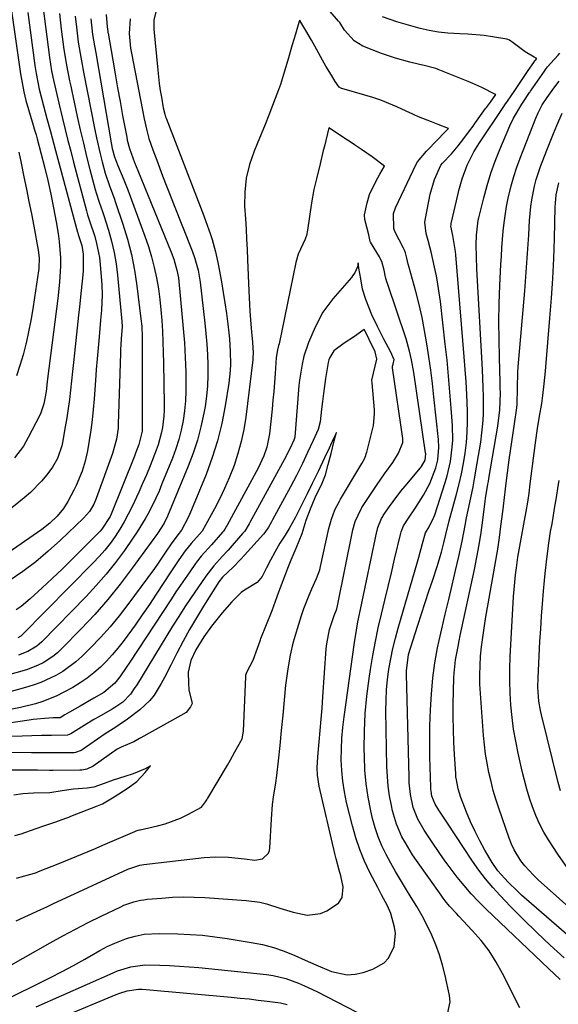
# Model space of a CAD drawing. Units: inches. Extents: x 1890287 to 1895531, y 464307 to 469608.
# Drawn here: x 1892160 to 1892318, y 468134 to 468423 of the extents above; entities that cross this region are included whole.
import ezdxf

# ---------------------------------------------------------------- set-up
doc = ezdxf.new("R2010")
doc.units = ezdxf.units.IN
doc.header["$MEASUREMENT"] = 0
doc.layers.add('7', color=7, linetype='Continuous')
doc.layers.add('8', color=7, linetype='Continuous')

msp = doc.modelspace()

# ---------------------------------------------------------------- linework, layer by layer
at = {"layer": '7', "color": 18}
for points in [[(1892200.78, 468427.95, 1914), (1892199.58, 468423.36, 1914), (1892199.57, 468420.56, 1914), (1892200.74, 468408.56, 1914), (1892201.21, 468404.59, 1914), (1892201.5, 468402.61, 1914), (1892201.81, 468400.64, 1914), (1892202.36, 468397.47, 1914), (1892202.83, 468395.57, 1914), (1892203.07, 468394.83, 1914), (1892203.21, 468394.46, 1914), (1892214.28, 468365.79, 1914), (1892214.93, 468364.05, 1914), (1892216.15, 468360.54, 1914), (1892216.71, 468358.77, 1914), (1892217.7, 468355.19, 1914), (1892218.12, 468353.38, 1914), (1892218.49, 468351.56, 1914), (1892219.46, 468346.33, 1914), (1892220, 468343.25, 1914), (1892220.5, 468340.17, 1914), (1892220.93, 468337.07, 1914), (1892221.32, 468333.96, 1914), (1892221.62, 468331.44, 1914), (1892221.8, 468329.59, 1914), (1892222.07, 468325.88, 1914), (1892222.15, 468322.17, 1914), (1892222.08, 468320.31, 1914), (1892221.67, 468316.63, 1914), (1892220.6, 468309.93, 1914), (1892219.59, 468304.79, 1914), (1892218.36, 468299.72, 1914), (1892216.77, 468294.74, 1914), (1892214.96, 468289.83, 1914), (1892210.68, 468279.39, 1914), (1892209.76, 468277.32, 1914), (1892207.73, 468273.42, 1914), (1892206.67, 468272.1, 1914), (1892204.65, 468269.4, 1914), (1892203.24, 468267.25, 1914), (1892200.64, 468263.46, 1914), (1892199.75, 468262.21, 1914), (1892191.96, 468251.62, 1914), (1892189.4, 468248.29, 1914), (1892186.74, 468245.05, 1914), (1892183.93, 468241.93, 1914), (1892181.02, 468238.9, 1914), (1892178.48, 468236.36, 1914), (1892176.71, 468234.75, 1914), (1892172.87, 468231.92, 1914), (1892170.79, 468230.71, 1914), (1892166.43, 468228.71, 1914), (1892164.17, 468227.9, 1914), (1892161.87, 468227.19, 1914), (1892147.12, 468223.11, 1914)], [(1892307.19, 468133.16, 1914), (1892302.13, 468143.18, 1914), (1892300.23, 468146.57, 1914), (1892298.14, 468149.84, 1914), (1892295.77, 468152.91, 1914), (1892293.22, 468155.85, 1914), (1892289.21, 468160.08, 1914), (1892288.52, 468160.81, 1914), (1892286.52, 468163.05, 1914), (1892285.25, 468164.6, 1914), (1892284.64, 468165.4, 1914), (1892284.05, 468166.21, 1914), (1892276.82, 468176.4, 1914), (1892275.68, 468178.09, 1914), (1892273.53, 468181.56, 1914), (1892272.54, 468183.35, 1914), (1892270.89, 468187.06, 1914), (1892269.76, 468190.97, 1914), (1892269.42, 468192.57, 1914), (1892268.9, 468195.38, 1914), (1892268.49, 468198.2, 1914), (1892268.25, 468201.04, 1914), (1892268.12, 468203.9, 1914), (1892267.84, 468220.33, 1914), (1892267.87, 468223.42, 1914), (1892268.01, 468226.5, 1914), (1892268.31, 468229.58, 1914), (1892268.71, 468232.64, 1914), (1892269.26, 468235.69, 1914), (1892269.88, 468238.71, 1914), (1892270.61, 468241.72, 1914), (1892271.42, 468244.7, 1914), (1892277.09, 468264.15, 1914), (1892277.47, 468265.49, 1914), (1892278.58, 468269.52, 1914), (1892279.42, 468272.62, 1914), (1892280.55, 468274.45, 1914), (1892281.93, 468277.29, 1914), (1892282.16, 468277.96, 1914), (1892285.27, 468287.4, 1914), (1892285.87, 468289.43, 1914), (1892286.81, 468293.56, 1914), (1892287.34, 468297.77, 1914), (1892287.46, 468299.89, 1914), (1892287.37, 468304.13, 1914), (1892287.01, 468309.29, 1914), (1892286.64, 468313.99, 1914), (1892286.24, 468318.68, 1914), (1892285.78, 468323.37, 1914), (1892285.27, 468328.06, 1914), (1892283.84, 468340.62, 1914), (1892283.51, 468343.15, 1914), (1892283.12, 468345.67, 1914), (1892282.65, 468348.18, 1914), (1892282.12, 468350.68, 1914), (1892281.08, 468355.23, 1914), (1892280.82, 468356.3, 1914), (1892280.22, 468358.52, 1914), (1892279.62, 468360.52, 1914), (1892279.27, 468363.88, 1914), (1892279.42, 468365.01, 1914), (1892280.87, 468372.11, 1914), (1892282.11, 468376.39, 1914), (1892283.95, 468380.6, 1914), (1892284.42, 468381.18, 1914), (1892287.09, 468383.96, 1914), (1892289.1, 468386.29, 1914), (1892290.47, 468388.07, 1914), (1892292.4, 468390.68, 1914), (1892293.43, 468392.11, 1914), (1892293.95, 468392.83, 1914), (1892297.12, 468397.24, 1914), (1892297.39, 468397.61, 1914), (1892298.54, 468399.16, 1914), (1892300.15, 468401.38, 1914), (1892300.05, 468401.43, 1914), (1892296.03, 468403.41, 1914), (1892293.38, 468404.61, 1914), (1892292.04, 468405.17, 1914), (1892283.15, 468408.77, 1914), (1892282.49, 468409.02, 1914), (1892279.1, 468409.92, 1914), (1892277.73, 468410.23, 1914), (1892274.86, 468410.91, 1914), (1892270.66, 468412.04, 1914), (1892268.59, 468412.73, 1914), (1892266.55, 468413.47, 1914), (1892261.06, 468415.58, 1914), (1892258.45, 468417.12, 1914), (1892255.67, 468420.33, 1914), (1892254.58, 468422.05, 1914), (1892254.23, 468422.52, 1914), (1892254.04, 468422.75, 1914), (1892253.85, 468422.97, 1914), (1892248.36, 468429.41, 1914)], [(1892162.55, 468425.43, 1928), (1892164.67, 468409.92, 1928), (1892165.03, 468407.6, 1928), (1892165.93, 468403, 1928), (1892166.47, 468400.71, 1928), (1892167.17, 468398.03, 1928), (1892168.17, 468394.3, 1928), (1892169.2, 468390.57, 1928), (1892169.72, 468388.71, 1928), (1892170.73, 468384.98, 1928), (1892177.16, 468360.99, 1928), (1892177.23, 468360.75, 1928), (1892177.38, 468360.27, 1928), (1892178.39, 468357.05, 1928), (1892178.79, 468354.49, 1928), (1892178.85, 468349.72, 1928), (1892178.75, 468348.42, 1928), (1892178.28, 468343.81, 1928), (1892177.77, 468339.02, 1928), (1892177.5, 468336.62, 1928), (1892176.25, 468325.41, 1928), (1892175.95, 468322.7, 1928), (1892175.66, 468319.99, 1928), (1892175.37, 468317.28, 1928), (1892175.1, 468314.57, 1928), (1892174.8, 468311.86, 1928), (1892174.45, 468309.16, 1928), (1892174.04, 468306.47, 1928), (1892173.58, 468303.78, 1928), (1892172.74, 468299.23, 1928), (1892172.54, 468298.25, 1928), (1892171.29, 468294.46, 1928), (1892169.78, 468291.9, 1928), (1892168.11, 468289.69, 1928), (1892166.62, 468287.85, 1928), (1892163.32, 468284.45, 1928), (1892161.53, 468282.9, 1928), (1892144.27, 468269.04, 1928)], [(1892167.11, 468426.64, 1926), (1892167.71, 468421.4, 1926), (1892168.92, 468412.27, 1926), (1892169.52, 468408.39, 1926), (1892169.9, 468406.46, 1926), (1892170.75, 468402.63, 1926), (1892171.65, 468398.8, 1926), (1892172.75, 468394.3, 1926), (1892173.55, 468391.1, 1926), (1892174.35, 468387.9, 1926), (1892175.18, 468384.7, 1926), (1892176.01, 468381.51, 1926), (1892179.78, 468367.25, 1926), (1892180.12, 468366.07, 1926), (1892180.73, 468364.33, 1926), (1892182.22, 468359.71, 1926), (1892182.79, 468357.67, 1926), (1892183.6, 468353.52, 1926), (1892183.84, 468351.42, 1926), (1892184.32, 468345.52, 1926), (1892184.44, 468342.53, 1926), (1892184.22, 468338.05, 1926), (1892183.97, 468335.07, 1926), (1892183.5, 468330.18, 1926), (1892183.2, 468326.99, 1926), (1892182.92, 468323.8, 1926), (1892182.66, 468320.61, 1926), (1892182.42, 468317.42, 1926), (1892182.04, 468311.99, 1926), (1892181.77, 468308.92, 1926), (1892181.45, 468305.86, 1926), (1892181.04, 468302.8, 1926), (1892180.58, 468299.76, 1926), (1892180.06, 468296.7, 1926), (1892179.43, 468293.71, 1926), (1892178.57, 468290.77, 1926), (1892176.82, 468286.54, 1926), (1892176.13, 468285.17, 1926), (1892174.35, 468281.87, 1926), (1892173.06, 468279.8, 1926), (1892171.15, 468277.52, 1926), (1892169.01, 468275.45, 1926), (1892166.65, 468273.63, 1926), (1892145.47, 468259.01, 1926)], [(1892171.87, 468425.18, 1924), (1892172.38, 468420.61, 1924), (1892173.16, 468414.56, 1924), (1892173.89, 468409.96, 1924), (1892174.83, 468405.4, 1924), (1892175.16, 468403.88, 1924), (1892175.48, 468402.36, 1924), (1892177.1, 468394.92, 1924), (1892177.97, 468391.01, 1924), (1892178.88, 468387.1, 1924), (1892179.84, 468383.21, 1924), (1892180.83, 468379.33, 1924), (1892182.38, 468373.45, 1924), (1892182.64, 468372.52, 1924), (1892183.56, 468369.77, 1924), (1892184.53, 468367.04, 1924), (1892184.83, 468366.12, 1924), (1892186.28, 468361.52, 1924), (1892187.19, 468358.28, 1924), (1892187.96, 468355, 1924), (1892188.52, 468351.69, 1924), (1892188.94, 468348.35, 1924), (1892190.21, 468334.76, 1924), (1892190.27, 468333.23, 1924), (1892190.02, 468329.59, 1924), (1892189.83, 468326.43, 1924), (1892189.79, 468325.38, 1924), (1892189.14, 468304.54, 1924), (1892189.08, 468303.44, 1924), (1892188.67, 468300.16, 1924), (1892187.5, 468295.92, 1924), (1892182.68, 468282.7, 1924), (1892182, 468281.11, 1924), (1892180.65, 468278.9, 1924), (1892178.95, 468276.95, 1924), (1892172.16, 468270.47, 1924), (1892168.58, 468267.25, 1924), (1892164.9, 468264.16, 1924), (1892161.05, 468261.28, 1924), (1892157.09, 468258.54, 1924)], [(1892176.48, 468424.39, 1922), (1892176.84, 468421.12, 1922), (1892177.39, 468416.81, 1922), (1892177.9, 468413.48, 1922), (1892178.54, 468410.17, 1922), (1892178.75, 468409.07, 1922), (1892178.96, 468407.96, 1922), (1892182.23, 468391.02, 1922), (1892182.71, 468388.67, 1922), (1892183.78, 468383.99, 1922), (1892184.38, 468381.66, 1922), (1892185.3, 468378.29, 1922), (1892186.58, 468374.6, 1922), (1892187.95, 468370.93, 1922), (1892188.37, 468369.69, 1922), (1892190.49, 468363.32, 1922), (1892191.83, 468358.86, 1922), (1892192.99, 468354.36, 1922), (1892193.88, 468349.81, 1922), (1892194.6, 468345.21, 1922), (1892195.82, 468335.51, 1922), (1892196.04, 468333.38, 1922), (1892196.17, 468330.18, 1922), (1892196.21, 468326.98, 1922), (1892196.22, 468303.62, 1922), (1892196.17, 468302.52, 1922), (1892195.22, 468298.6, 1922), (1892194.24, 468296.02, 1922), (1892193.9, 468295.17, 1922), (1892187.06, 468278.17, 1922), (1892186.76, 468277.48, 1922), (1892184.33, 468273.72, 1922), (1892183.82, 468273.17, 1922), (1892178.57, 468267.9, 1922), (1892175.65, 468265, 1922), (1892172.71, 468262.12, 1922), (1892169.74, 468259.27, 1922), (1892166.75, 468256.45, 1922), (1892163.28, 468253.22, 1922), (1892160.6, 468251.02, 1922), (1892159.15, 468250.05, 1922)], [(1892185.62, 468424.91, 1918), (1892185.86, 468421.26, 1918), (1892186.08, 468419.87, 1918), (1892186.12, 468419.63, 1918), (1892186.16, 468419.4, 1918), (1892187.51, 468411.52, 1918), (1892188.21, 468407.45, 1918), (1892188.93, 468403.39, 1918), (1892189.67, 468399.33, 1918), (1892190.43, 468395.27, 1918), (1892191.64, 468388.87, 1918), (1892191.81, 468388.02, 1918), (1892192.44, 468385.5, 1918), (1892193.9, 468381.45, 1918), (1892194.87, 468379.08, 1918), (1892204.74, 468355.08, 1918), (1892205.52, 468352.98, 1918), (1892206.41, 468349.75, 1918), (1892206.81, 468347.55, 1918), (1892206.94, 468346.44, 1918), (1892207.88, 468336.95, 1918), (1892208.26, 468332.7, 1918), (1892208.57, 468328.44, 1918), (1892208.79, 468324.18, 1918), (1892208.96, 468319.91, 1918), (1892209.03, 468317.18, 1918), (1892209.02, 468314.28, 1918), (1892208.9, 468311.4, 1918), (1892208.61, 468308.53, 1918), (1892208.2, 468305.66, 1918), (1892207.61, 468302.83, 1918), (1892206.91, 468300.03, 1918), (1892206.03, 468297.28, 1918), (1892205.04, 468294.57, 1918), (1892202, 468287.02, 1918), (1892201.12, 468284.93, 1918), (1892200.2, 468282.85, 1918), (1892198.2, 468278.78, 1918), (1892197.1, 468276.79, 1918), (1892194.74, 468272.92, 1918), (1892193.47, 468271.04, 1918), (1892190.98, 468267.5, 1918), (1892188.35, 468263.95, 1918), (1892185.6, 468260.48, 1918), (1892182.69, 468257.15, 1918), (1892179.67, 468253.92, 1918), (1892166.66, 468240.64, 1918), (1892165.17, 468239.33, 1918), (1892162.61, 468237.79, 1918), (1892159.8, 468236.77, 1918)], [(1892192.6, 468423.62, 1916), (1892192.38, 468419.29, 1916), (1892192.79, 468414.96, 1916), (1892193.03, 468413.53, 1916), (1892196.79, 468394.28, 1916), (1892197.56, 468390.8, 1916), (1892198.18, 468388.51, 1916), (1892199.31, 468385.13, 1916), (1892200.74, 468381.32, 1916), (1892201.89, 468378.3, 1916), (1892203.04, 468375.29, 1916), (1892204.21, 468372.28, 1916), (1892205.39, 468369.28, 1916), (1892210.86, 468355.5, 1916), (1892211.67, 468353.26, 1916), (1892212.61, 468349.82, 1916), (1892213.04, 468347.49, 1916), (1892213.2, 468346.31, 1916), (1892214.62, 468334.2, 1916), (1892214.93, 468331.15, 1916), (1892215.2, 468328.09, 1916), (1892215.38, 468325.03, 1916), (1892215.52, 468321.97, 1916), (1892215.52, 468318.91, 1916), (1892215.4, 468315.86, 1916), (1892215.09, 468312.82, 1916), (1892214.65, 468309.79, 1916), (1892214.3, 468307.8, 1916), (1892213.46, 468303.82, 1916), (1892212.45, 468299.89, 1916), (1892211.18, 468296.03, 1916), (1892209.73, 468292.23, 1916), (1892203.57, 468277.54, 1916), (1892202.62, 468275.54, 1916), (1892200.65, 468272.41, 1916), (1892193.26, 468262.23, 1916), (1892189.74, 468257.59, 1916), (1892186.08, 468253.07, 1916), (1892182.24, 468248.71, 1916), (1892178.26, 468244.46, 1916), (1892172.48, 468238.55, 1916), (1892171.24, 468237.4, 1916), (1892169.95, 468236.33, 1916), (1892167.11, 468234.52, 1916), (1892165.59, 468233.77, 1916), (1892162.45, 468232.52, 1916), (1892160.83, 468232.02, 1916), (1892142.72, 468227.05, 1916)], [(1892285.89, 468131.32, 1912), (1892286.66, 468134.87, 1912), (1892286.5, 468136.76, 1912), (1892285.24, 468142.62, 1912), (1892284.47, 468145.67, 1912), (1892283.58, 468148.68, 1912), (1892282.5, 468151.62, 1912), (1892281.28, 468154.53, 1912), (1892279.92, 468157.36, 1912), (1892278.47, 468160.16, 1912), (1892276.91, 468162.89, 1912), (1892275.28, 468165.59, 1912), (1892273.59, 468168.25, 1912), (1892272.09, 468170.69, 1912), (1892270.62, 468173.14, 1912), (1892269.22, 468175.63, 1912), (1892267.85, 468178.15, 1912), (1892266.62, 468180.72, 1912), (1892265.53, 468183.34, 1912), (1892264.65, 468186.04, 1912), (1892263.9, 468188.79, 1912), (1892263.38, 468191.05, 1912), (1892262.61, 468194.98, 1912), (1892262.01, 468198.94, 1912), (1892261.66, 468202.92, 1912), (1892261.49, 468206.92, 1912), (1892261.46, 468209.24, 1912), (1892261.53, 468214.41, 1912), (1892261.76, 468219.57, 1912), (1892262.25, 468224.71, 1912), (1892262.89, 468229.84, 1912), (1892263.29, 468232.5, 1912), (1892263.97, 468236.6, 1912), (1892264.72, 468240.69, 1912), (1892265.58, 468244.76, 1912), (1892266.52, 468248.81, 1912), (1892267.51, 468252.9, 1912), (1892268.48, 468256.9, 1912), (1892269.44, 468260.9, 1912), (1892270.39, 468264.91, 1912), (1892272.2, 468272.57, 1912), (1892272.29, 468272.93, 1912), (1892272.95, 468274.7, 1912), (1892274.41, 468276.93, 1912), (1892276.32, 468279.75, 1912), (1892278.9, 468283.69, 1912), (1892280.7, 468287.12, 1912), (1892282.54, 468291.76, 1912), (1892283.11, 468294.09, 1912), (1892283.41, 468297.68, 1912), (1892283.28, 468300.08, 1912), (1892281.92, 468312.63, 1912), (1892281.48, 468316.53, 1912), (1892280.99, 468320.43, 1912), (1892280.45, 468324.32, 1912), (1892279.88, 468328.2, 1912), (1892279.21, 468332.07, 1912), (1892278.45, 468335.92, 1912), (1892277.56, 468339.74, 1912), (1892276.59, 468343.54, 1912), (1892274.67, 468350.54, 1912), (1892274.39, 468351.58, 1912), (1892273.99, 468353.34, 1912), (1892273.6, 468354.84, 1912), (1892273.16, 468355.88, 1912), (1892272.99, 468356.22, 1912), (1892270.48, 468361.17, 1912), (1892270.14, 468362, 1912), (1892270.02, 468366.44, 1912), (1892270.64, 468368.14, 1912), (1892276.72, 468380.96, 1912), (1892277.06, 468381.6, 1912), (1892279.75, 468384.74, 1912), (1892282.97, 468388.08, 1912), (1892284.95, 468390.14, 1912), (1892286.19, 468391.42, 1912), (1892283.15, 468392.6, 1912), (1892281.24, 468393.35, 1912), (1892277.41, 468394.88, 1912), (1892276.16, 468395.42, 1912), (1892275.34, 468395.81, 1912), (1892275.06, 468395.94, 1912), (1892271.03, 468397.78, 1912), (1892268.71, 468398.77, 1912), (1892266.37, 468399.69, 1912), (1892263.99, 468400.49, 1912), (1892261.59, 468401.23, 1912), (1892254.86, 468403.12, 1912), (1892254.72, 468403.17, 1912), (1892254.08, 468403.53, 1912), (1892252.89, 468405.17, 1912), (1892251.78, 468407.06, 1912), (1892250.2, 468409.76, 1912), (1892249.2, 468411.5, 1912), (1892247.41, 468414.71, 1912), (1892245.93, 468417.33, 1912), (1892244.29, 468420.14, 1912), (1892242.79, 468422.65, 1912), (1892242.63, 468422.92, 1912), (1892242.47, 468423.19, 1912), (1892242.26, 468422.49, 1912), (1892241.22, 468419.09, 1912), (1892240.28, 468415.95, 1912), (1892238.97, 468411.47, 1912), (1892238.01, 468408.2, 1912), (1892236.8, 468404.34, 1912), (1892236.52, 468403.51, 1912), (1892234.5, 468398.18, 1912), (1892233.41, 468395.36, 1912), (1892232.29, 468392.54, 1912), (1892231.15, 468389.74, 1912), (1892229.98, 468386.95, 1912), (1892229.05, 468384.76, 1912), (1892227.7, 468380.83, 1912), (1892226.73, 468376.84, 1912), (1892226.32, 468372.75, 1912), (1892226.29, 468368.59, 1912), (1892226.52, 468364.89, 1912), (1892226.7, 468361.88, 1912), (1892226.87, 468358.87, 1912), (1892227.01, 468355.86, 1912), (1892227.14, 468352.85, 1912), (1892227.5, 468343.71, 1912), (1892227.7, 468339.71, 1912), (1892227.82, 468337.71, 1912), (1892228.1, 468333.9, 1912), (1892228.28, 468331.73, 1912), (1892228.61, 468328.68, 1912), (1892228.79, 468325.44, 1912), (1892228.73, 468324.15, 1912), (1892228.67, 468323.5, 1912), (1892226.62, 468306.59, 1912), (1892226.05, 468302.99, 1912), (1892225.32, 468299.43, 1912), (1892224.33, 468295.93, 1912), (1892223.18, 468292.47, 1912), (1892221.74, 468288.79, 1912), (1892220.42, 468285.71, 1912), (1892218.97, 468282.69, 1912), (1892217.43, 468279.71, 1912), (1892214.43, 468274.17, 1912), (1892214.33, 468273.99, 1912), (1892213.78, 468273.1, 1912), (1892210.57, 468269.48, 1912), (1892208.85, 468267.39, 1912), (1892206.99, 468264.73, 1912), (1892204.57, 468261.15, 1912), (1892200.32, 468254.66, 1912), (1892198.28, 468251.59, 1912), (1892196.21, 468248.56, 1912), (1892194.08, 468245.55, 1912), (1892191.93, 468242.57, 1912), (1892190.57, 468240.72, 1912), (1892189.02, 468238.73, 1912), (1892187.4, 468236.79, 1912), (1892185.67, 468234.94, 1912), (1892183.88, 468233.16, 1912), (1892181.98, 468231.5, 1912), (1892180.01, 468229.94, 1912), (1892177.92, 468228.55, 1912), (1892175.75, 468227.25, 1912), (1892173.11, 468225.81, 1912), (1892171.1, 468224.81, 1912), (1892166.93, 468223.13, 1912), (1892164.78, 468222.46, 1912), (1892160.4, 468221.38, 1912), (1892155.96, 468220.52, 1912)], [(1892319.08, 468141.48, 1916), (1892315.63, 468144.7, 1916), (1892297.29, 468162.13, 1916), (1892295.04, 468164.37, 1916), (1892292.86, 468166.67, 1916), (1892290.78, 468169.08, 1916), (1892288.78, 468171.54, 1916), (1892286.71, 468174.27, 1916), (1892284.97, 468176.64, 1916), (1892283.28, 468179.04, 1916), (1892281.63, 468181.47, 1916), (1892279.08, 468185.34, 1916), (1892277.22, 468188.54, 1916), (1892275.87, 468191.95, 1916), (1892275.08, 468195.79, 1916), (1892274.7, 468199.2, 1916), (1892274.61, 468200.91, 1916), (1892273.87, 468231.19, 1916), (1892273.88, 468232.15, 1916), (1892274.49, 468236.93, 1916), (1892275.01, 468238.79, 1916), (1892277.16, 468245.49, 1916), (1892278.24, 468248.84, 1916), (1892279.34, 468252.2, 1916), (1892280.46, 468255.54, 1916), (1892281.59, 468258.89, 1916), (1892282.91, 468262.77, 1916), (1892284.2, 468267, 1916), (1892284.86, 468269.67, 1916), (1892285.45, 468272.12, 1916), (1892286.46, 468276.21, 1916), (1892288.59, 468284.03, 1916), (1892289.35, 468287.02, 1916), (1892290.03, 468290.02, 1916), (1892290.6, 468293.05, 1916), (1892291.1, 468296.09, 1916), (1892291.47, 468299.14, 1916), (1892291.72, 468302.21, 1916), (1892291.81, 468305.28, 1916), (1892291.78, 468308.36, 1916), (1892291.58, 468313.28, 1916), (1892291.39, 468316.98, 1916), (1892291.15, 468320.67, 1916), (1892290.87, 468324.36, 1916), (1892288.4, 468354.27, 1916), (1892288.3, 468355.25, 1916), (1892287.51, 468360, 1916), (1892287.3, 468360.89, 1916), (1892287.05, 468361.87, 1916), (1892286.95, 468362.68, 1916), (1892286.98, 468363.09, 1916), (1892287.04, 468363.5, 1916), (1892288.53, 468370.13, 1916), (1892289.27, 468373.24, 1916), (1892290.2, 468376.62, 1916), (1892291.67, 468380.67, 1916), (1892293.62, 468384.51, 1916), (1892295.14, 468386.95, 1916), (1892302.45, 468397.9, 1916), (1892302.76, 468398.35, 1916), (1892303.57, 468399.47, 1916), (1892305.68, 468402.53, 1916), (1892308.28, 468406.41, 1916), (1892309.64, 468408.44, 1916), (1892311.27, 468410.78, 1916), (1892311.63, 468411.26, 1916), (1892311.82, 468411.49, 1916), (1892312.19, 468411.95, 1916), (1892311.41, 468412.31, 1916), (1892308.75, 468413.96, 1916), (1892305.21, 468416.6, 1916), (1892304.11, 468417.36, 1916), (1892303.62, 468417.55, 1916), (1892303.36, 468417.61, 1916), (1892299.12, 468418.34, 1916), (1892296.73, 468418.69, 1916), (1892291.92, 468419.14, 1916), (1892289.51, 468419.24, 1916), (1892286.02, 468419.41, 1916), (1892283.27, 468419.7, 1916), (1892280.55, 468420.19, 1916), (1892277.85, 468420.82, 1916), (1892271.07, 468422.69, 1916), (1892266.86, 468424.25, 1916)], [(1892320.17, 468147.86, 1918), (1892316.13, 468151.52, 1918), (1892312.15, 468155.24, 1918), (1892308.26, 468159.06, 1918), (1892304.43, 468162.95, 1918), (1892301.39, 468166.12, 1918), (1892299.2, 468168.53, 1918), (1892297.1, 468171, 1918), (1892295.14, 468173.59, 1918), (1892293.27, 468176.25, 1918), (1892285.69, 468187.67, 1918), (1892285.12, 468188.55, 1918), (1892283.42, 468191.2, 1918), (1892282.31, 468192.99, 1918), (1892281.35, 468195.31, 1918), (1892281.1, 468196.79, 1918), (1892281.05, 468197.37, 1918), (1892281.02, 468197.96, 1918), (1892280.77, 468206.73, 1918), (1892280.72, 468211.37, 1918), (1892280.75, 468216.01, 1918), (1892280.93, 468220.64, 1918), (1892281.19, 468225.28, 1918), (1892281.65, 468230.09, 1918), (1892282.23, 468234.48, 1918), (1892283.02, 468238.85, 1918), (1892283.94, 468243.19, 1918), (1892284.25, 468244.46, 1918), (1892285.27, 468248.75, 1918), (1892286.29, 468253.03, 1918), (1892287.3, 468257.32, 1918), (1892288.3, 468261.61, 1918), (1892289.24, 468265.67, 1918), (1892290.24, 468270.21, 1918), (1892291.12, 468274.77, 1918), (1892291.54, 468277.05, 1918), (1892292.45, 468281.61, 1918), (1892293.43, 468286.2, 1918), (1892293.88, 468288.49, 1918), (1892294.69, 468293.09, 1918), (1892295.69, 468299.33, 1918), (1892296.05, 468301.98, 1918), (1892296.32, 468304.63, 1918), (1892296.47, 468307.29, 1918), (1892296.53, 468309.96, 1918), (1892296.51, 468312.63, 1918), (1892296.45, 468315.31, 1918), (1892296.35, 468317.98, 1918), (1892296.22, 468320.65, 1918), (1892294.54, 468350.15, 1918), (1892294.4, 468353.69, 1918), (1892294.37, 468357.24, 1918), (1892294.41, 468360.05, 1918), (1892294.96, 468364.44, 1918), (1892295.13, 468365.16, 1918), (1892296.6, 468371.03, 1918), (1892297.59, 468374.65, 1918), (1892298.69, 468378.24, 1918), (1892299.96, 468381.78, 1918), (1892301.34, 468385.27, 1918), (1892304.22, 468392.14, 1918), (1892305.29, 468394.41, 1918), (1892307.75, 468398.57, 1918), (1892308.12, 468399.1, 1918), (1892310.04, 468401.93, 1918), (1892310.18, 468402.13, 1918), (1892310.31, 468402.33, 1918), (1892314.39, 468408.23, 1918), (1892314.73, 468408.72, 1918), (1892315.36, 468409.52, 1918), (1892317.25, 468411.66, 1918), (1892318.41, 468412.93, 1918), (1892318.96, 468413.51, 1918)], [(1892342.21, 468144.38, 1922), (1892312.59, 468170.77, 1922), (1892311.22, 468172.07, 1922), (1892308.67, 468174.86, 1922), (1892307.49, 468176.34, 1922), (1892305.49, 468179.52, 1922), (1892304.69, 468181.22, 1922), (1892304, 468182.98, 1922), (1892300.99, 468191.81, 1922), (1892300.16, 468194.41, 1922), (1892299.39, 468197.02, 1922), (1892298.71, 468199.66, 1922), (1892298.09, 468202.31, 1922), (1892297.57, 468204.99, 1922), (1892297.13, 468207.68, 1922), (1892296.79, 468210.38, 1922), (1892296.53, 468213.09, 1922), (1892295.58, 468225.48, 1922), (1892295.43, 468228.23, 1922), (1892295.39, 468230.98, 1922), (1892295.48, 468233.72, 1922), (1892295.67, 468236.47, 1922), (1892295.96, 468239.21, 1922), (1892296.29, 468241.94, 1922), (1892296.69, 468244.66, 1922), (1892297.14, 468247.38, 1922), (1892299.59, 468261.21, 1922), (1892300.16, 468264.55, 1922), (1892300.69, 468267.9, 1922), (1892301.17, 468271.25, 1922), (1892301.62, 468274.61, 1922), (1892302.25, 468279.62, 1922), (1892302.35, 468280.47, 1922), (1892302.63, 468283.04, 1922), (1892302.93, 468285.6, 1922), (1892303.04, 468286.46, 1922), (1892304.09, 468294.09, 1922), (1892304.45, 468296.73, 1922), (1892304.83, 468299.36, 1922), (1892305.22, 468301.99, 1922), (1892305.61, 468304.62, 1922), (1892306.32, 468309.36, 1922), (1892306.43, 468310.41, 1922), (1892306.49, 468315.15, 1922), (1892306.61, 468319.88, 1922), (1892306.73, 468321.45, 1922), (1892308.64, 468343.68, 1922), (1892308.97, 468347.81, 1922), (1892309.29, 468351.94, 1922), (1892309.56, 468356.07, 1922), (1892309.81, 468360.2, 1922), (1892310.05, 468364.43, 1922), (1892310.42, 468368.46, 1922), (1892310.72, 468370.46, 1922), (1892311.52, 468374.42, 1922), (1892312.03, 468376.38, 1922), (1892313.3, 468380.21, 1922), (1892315.14, 468385.08, 1922), (1892316.08, 468387.51, 1922), (1892317.04, 468389.92, 1922), (1892318.04, 468392.31, 1922), (1892319.61, 468395.91, 1922)], [(1892159.92, 468384.47, 1932), (1892160.6, 468381.25, 1932), (1892161.43, 468377.22, 1932), (1892162.17, 468373.59, 1932), (1892162.89, 468369.96, 1932), (1892163.6, 468366.33, 1932), (1892164.3, 468362.69, 1932), (1892165.62, 468355.71, 1932), (1892165.89, 468353.42, 1932), (1892165.8, 468350.33, 1932), (1892165.71, 468349.57, 1932), (1892164.57, 468341.78, 1932), (1892164.03, 468338.42, 1932), (1892163.45, 468335.06, 1932), (1892162.78, 468331.72, 1932), (1892162.05, 468328.39, 1932), (1892161.98, 468328.06, 1932), (1892161.17, 468324.93, 1932), (1892160.26, 468321.83, 1932), (1892159.2, 468318.79, 1932)], [(1892321.3, 468174.03, 1924), (1892318.34, 468178.29, 1924), (1892315.65, 468182.45, 1924), (1892314.26, 468184.78, 1924), (1892312.99, 468187.17, 1924), (1892311.89, 468189.65, 1924), (1892310.9, 468192.19, 1924), (1892310.05, 468194.77, 1924), (1892309.25, 468197.38, 1924), (1892308.55, 468200.01, 1924), (1892307.89, 468202.66, 1924), (1892306.68, 468207.95, 1924), (1892305.96, 468211.44, 1924), (1892305.35, 468214.94, 1924), (1892304.9, 468218.46, 1924), (1892304.54, 468222, 1924), (1892304.34, 468225.55, 1924), (1892304.23, 468229.1, 1924), (1892304.27, 468232.66, 1924), (1892304.39, 468236.22, 1924), (1892305.37, 468253.94, 1924), (1892305.51, 468256.05, 1924), (1892305.92, 468260.27, 1924), (1892306.19, 468262.37, 1924), (1892306.62, 468265.47, 1924), (1892307.18, 468268.73, 1924), (1892307.99, 468273.05, 1924), (1892308.58, 468276.25, 1924), (1892309.06, 468278.94, 1924), (1892309.5, 468281.63, 1924), (1892309.9, 468284.33, 1924), (1892310.27, 468287.03, 1924), (1892311.8, 468299.09, 1924), (1892312.39, 468303.31, 1924), (1892312.96, 468306.9, 1924), (1892313.67, 468310.59, 1924), (1892313.99, 468312.95, 1924), (1892314.36, 468316.43, 1924), (1892314.69, 468320.16, 1924), (1892314.8, 468321.4, 1924), (1892316.03, 468335.74, 1924), (1892316.48, 468341.56, 1924), (1892316.86, 468347.39, 1924), (1892317.13, 468353.22, 1924), (1892317.34, 468359.06, 1924), (1892317.58, 468368.32, 1924), (1892317.64, 468369.52, 1924), (1892317.89, 468371.92, 1924), (1892318.61, 468375.45, 1924)], [(1892157.55, 468145.63, 1908), (1892169.13, 468152.22, 1908), (1892172.82, 468154.27, 1908), (1892176.54, 468156.27, 1908), (1892180.3, 468158.19, 1908), (1892184.09, 468160.06, 1908), (1892189.86, 468162.83, 1908), (1892190.79, 468163.25, 1908), (1892193.68, 468164.29, 1908), (1892195.67, 468164.75, 1908), (1892196.67, 468164.91, 1908), (1892197.69, 468165.03, 1908), (1892201.97, 468165.4, 1908), (1892205.13, 468165.6, 1908), (1892208.29, 468165.7, 1908), (1892211.46, 468165.65, 1908), (1892214.62, 468165.51, 1908), (1892226.73, 468164.69, 1908), (1892230.76, 468164.15, 1908), (1892232.73, 468163.67, 1908), (1892236.62, 468162.45, 1908), (1892240.53, 468161.25, 1908), (1892244.67, 468160.34, 1908), (1892248.55, 468160.86, 1908), (1892250.42, 468161.67, 1908), (1892253.9, 468163.91, 1908), (1892254.96, 468165.53, 1908), (1892255.27, 468168.64, 1908), (1892254.53, 468171.93, 1908), (1892254.07, 468173.57, 1908), (1892253.2, 468176.86, 1908), (1892252.8, 468178.52, 1908), (1892248.18, 468198.28, 1908), (1892247.7, 468201.46, 1908), (1892247.64, 468203.62, 1908), (1892247.8, 468206.84, 1908), (1892248.22, 468211.29, 1908), (1892248.52, 468214.59, 1908), (1892248.8, 468217.89, 1908), (1892249.06, 468221.2, 1908), (1892249.3, 468224.5, 1908), (1892250.27, 468238.63, 1908), (1892250.41, 468240.05, 1908), (1892251.21, 468244.22, 1908), (1892252.58, 468248.33, 1908), (1892253.31, 468250.03, 1908), (1892253.4, 468250.35, 1908), (1892253.44, 468250.51, 1908), (1892253.48, 468250.68, 1908), (1892258.12, 468273.49, 1908), (1892258.82, 468276.02, 1908), (1892260.52, 468279.72, 1908), (1892260.76, 468280.11, 1908), (1892263.86, 468284.81, 1908), (1892265.02, 468286.55, 1908), (1892267.4, 468289.98, 1908), (1892269.84, 468293.33, 1908), (1892271.5, 468296.03, 1908), (1892272.81, 468299.15, 1908), (1892272.76, 468300.31, 1908), (1892269.77, 468321.13, 1908), (1892269.76, 468321.24, 1908), (1892269.77, 468321.59, 1908), (1892269.94, 468322.23, 1908), (1892270.21, 468323.54, 1908), (1892270.18, 468323.68, 1908), (1892269.23, 468325.74, 1908), (1892267.24, 468329.57, 1908), (1892265.35, 468333.27, 1908), (1892263.71, 468336.7, 1908), (1892261.88, 468341.15, 1908), (1892260.97, 468344.23, 1908), (1892260.4, 468347.3, 1908), (1892259.86, 468350.43, 1908), (1892259.85, 468350.53, 1908), (1892259.64, 468351.95, 1908), (1892259.44, 468350.79, 1908), (1892258.64, 468348.97, 1908), (1892258.04, 468348.09, 1908), (1892257.7, 468347.67, 1908), (1892252.24, 468341.35, 1908), (1892250.72, 468339.42, 1908), (1892249.32, 468337.42, 1908), (1892247.01, 468333.1, 1908), (1892245.03, 468328.58, 1908), (1892243.69, 468324.53, 1908), (1892243.16, 468322.23, 1908), (1892242.37, 468317.48, 1908), (1892242.21, 468315.88, 1908), (1892241.03, 468300.79, 1908), (1892240.98, 468300.45, 1908), (1892240.76, 468299.87, 1908), (1892239.64, 468297.49, 1908), (1892238.63, 468295.44, 1908), (1892238.52, 468295.25, 1908), (1892238.47, 468295.15, 1908), (1892227.84, 468275.68, 1908), (1892227.6, 468275.26, 1908), (1892226.31, 468273.19, 1908), (1892225.69, 468272.44, 1908), (1892221.41, 468267.61, 1908), (1892219.72, 468265.73, 1908), (1892217.2, 468262.92, 1908), (1892214.89, 468259.93, 1908), (1892212.49, 468256.48, 1908), (1892210.59, 468253.7, 1908), (1892208.73, 468250.91, 1908), (1892206.91, 468248.08, 1908), (1892205.13, 468245.23, 1908), (1892194.47, 468227.83, 1908), (1892194.06, 468227.18, 1908), (1892192.79, 468225.26, 1908), (1892190.44, 468222.88, 1908), (1892188.14, 468221.32, 1908), (1892187.34, 468220.85, 1908), (1892183.4, 468218.62, 1908), (1892181.98, 468217.8, 1908), (1892179.17, 468216.11, 1908), (1892175.22, 468213.57, 1908), (1892174.21, 468213.21, 1908), (1892169.48, 468213.14, 1908), (1892166.55, 468213.15, 1908), (1892160.93, 468212.97, 1908), (1892157.63, 468212.82, 1908)], [(1892159.18, 468158.65, 1906), (1892162.76, 468160.32, 1906), (1892166.34, 468162.01, 1906), (1892168.13, 468162.85, 1906), (1892169.92, 468163.69, 1906), (1892191.93, 468173.89, 1906), (1892195.44, 468175.05, 1906), (1892196.65, 468175.24, 1906), (1892214.42, 468177.25, 1906), (1892217.84, 468177.48, 1906), (1892221.55, 468177.39, 1906), (1892226.25, 468176.95, 1906), (1892229.25, 468176.56, 1906), (1892231.59, 468176.95, 1906), (1892233.31, 468178.57, 1906), (1892233.58, 468179.31, 1906), (1892233.73, 468180.1, 1906), (1892234.14, 468188.58, 1906), (1892234.49, 468192.86, 1906), (1892234.78, 468194.99, 1906), (1892235.47, 468199.24, 1906), (1892235.79, 468201.36, 1906), (1892236.29, 468205.64, 1906), (1892236.73, 468210.22, 1906), (1892237.16, 468214.64, 1906), (1892237.59, 468219.07, 1906), (1892238.01, 468223.49, 1906), (1892238.45, 468227.92, 1906), (1892238.51, 468228.59, 1906), (1892239.04, 468232.66, 1906), (1892239.74, 468236.68, 1906), (1892240.69, 468240.66, 1906), (1892241.81, 468244.6, 1906), (1892243.04, 468248.41, 1906), (1892243.71, 468250.4, 1906), (1892245.23, 468254.32, 1906), (1892246.07, 468256.25, 1906), (1892247.44, 468259.24, 1906), (1892247.95, 468260.51, 1906), (1892248.36, 468261.83, 1906), (1892248.48, 468262.27, 1906), (1892248.58, 468262.72, 1906), (1892251.04, 468273.95, 1906), (1892251.8, 468276.67, 1906), (1892252.84, 468279.36, 1906), (1892254.15, 468281.99, 1906), (1892254.44, 468282.5, 1906), (1892260.47, 468292.51, 1906), (1892260.74, 468292.97, 1906), (1892261.48, 468294.37, 1906), (1892261.89, 468295.34, 1906), (1892262.06, 468295.84, 1906), (1892262.2, 468296.35, 1906), (1892264.16, 468304.19, 1906), (1892264.49, 468307.61, 1906), (1892264.43, 468308.76, 1906), (1892263.74, 468316.74, 1906), (1892263.72, 468317.45, 1906), (1892264.14, 468319.56, 1906), (1892265.18, 468323.7, 1906), (1892264.68, 468325.83, 1906), (1892262.94, 468329.4, 1906), (1892262.17, 468330.89, 1906), (1892261.39, 468332.38, 1906), (1892258.62, 468330.29, 1906), (1892255.58, 468328.33, 1906), (1892252.55, 468326.08, 1906), (1892251.29, 468324.14, 1906), (1892251.04, 468323.42, 1906), (1892250.86, 468322.66, 1906), (1892250.11, 468318.02, 1906), (1892249.44, 468313.53, 1906), (1892249.16, 468311.27, 1906), (1892248.91, 468309.02, 1906), (1892248.52, 468305.29, 1906), (1892247.93, 468302.98, 1906), (1892246.42, 468299.73, 1906), (1892244.8, 468296.29, 1906), (1892243.27, 468293.05, 1906), (1892241.53, 468289.52, 1906), (1892239.81, 468286.18, 1906), (1892234.53, 468276.44, 1906), (1892234.23, 468275.89, 1906), (1892233.28, 468274.27, 1906), (1892232.19, 468272.75, 1906), (1892231.79, 468272.27, 1906), (1892226.29, 468266.09, 1906), (1892225.19, 468264.89, 1906), (1892222.9, 468262.58, 1906), (1892219.74, 468259.67, 1906), (1892218.66, 468258.3, 1906), (1892214.16, 468251.1, 1906), (1892212.1, 468247.71, 1906), (1892210.11, 468244.28, 1906), (1892208.21, 468240.79, 1906), (1892206.37, 468237.28, 1906), (1892204.62, 468233.81, 1906), (1892202.74, 468230.21, 1906), (1892201.77, 468228.44, 1906), (1892199.67, 468224.99, 1906), (1892198.44, 468223.42, 1906), (1892195.51, 468220.7, 1906), (1892191.44, 468217.64, 1906), (1892190.7, 468217.1, 1906), (1892188.41, 468215.59, 1906), (1892186.1, 468214.12, 1906), (1892185.34, 468213.61, 1906), (1892178.57, 468208.92, 1906), (1892178.26, 468208.73, 1906), (1892176.56, 468208.11, 1906), (1892176.2, 468208.07, 1906), (1892175.83, 468208.05, 1906), (1892170.25, 468208, 1906), (1892167.79, 468208.02, 1906), (1892163.67, 468208.08, 1906), (1892147.08, 468208.11, 1906)], [(1892159.23, 468171.18, 1904), (1892160.65, 468171.61, 1904), (1892164.51, 468172.72, 1904), (1892165.11, 468172.93, 1904), (1892165.5, 468173.07, 1904), (1892165.69, 468173.15, 1904), (1892172, 468175.67, 1904), (1892175.34, 468177.02, 1904), (1892178.68, 468178.39, 1904), (1892182, 468179.79, 1904), (1892185.32, 468181.2, 1904), (1892194.02, 468184.97, 1904), (1892194.41, 468185.13, 1904), (1892195, 468185.31, 1904), (1892195.41, 468185.42, 1904), (1892195.61, 468185.47, 1904), (1892200.64, 468186.58, 1904), (1892202.96, 468187.2, 1904), (1892207.43, 468188.88, 1904), (1892209.59, 468189.93, 1904), (1892213.57, 468192.12, 1904), (1892214.81, 468193.62, 1904), (1892215.16, 468194.23, 1904), (1892215.32, 468194.5, 1904), (1892215.48, 468194.77, 1904), (1892221.29, 468204.42, 1904), (1892222.08, 468205.83, 1904), (1892223.42, 468208.3, 1904), (1892225.61, 468212.13, 1904), (1892225.96, 468214.39, 1904), (1892226.63, 468230.39, 1904), (1892226.69, 468230.92, 1904), (1892227.05, 468231.93, 1904), (1892228.76, 468235.23, 1904), (1892230.03, 468238.8, 1904), (1892230.81, 468240.91, 1904), (1892230.94, 468241.25, 1904), (1892231.08, 468241.6, 1904), (1892234.41, 468249.88, 1904), (1892234.92, 468251.19, 1904), (1892236.34, 468255.28, 1904), (1892238.11, 468259.93, 1904), (1892239.02, 468262.23, 1904), (1892240, 468264.75, 1904), (1892241.45, 468268.19, 1904), (1892243.19, 468272.5, 1904), (1892244.42, 468276.42, 1904), (1892245.63, 468279.73, 1904), (1892247.05, 468283, 1904), (1892249.1, 468287.22, 1904), (1892250.03, 468289.72, 1904), (1892250.84, 468292.74, 1904), (1892251.68, 468296, 1904), (1892252.63, 468299.66, 1904), (1892253.01, 468301.12, 1904), (1892253.27, 468302.1, 1904), (1892252.44, 468300.35, 1904), (1892251.1, 468297.51, 1904), (1892249.76, 468294.66, 1904), (1892247.89, 468290.7, 1904), (1892246.18, 468287.13, 1904), (1892244.67, 468284.08, 1904), (1892242.92, 468280.56, 1904), (1892241.12, 468277.07, 1904), (1892239.35, 468273.9, 1904), (1892238.16, 468271.99, 1904), (1892236.67, 468269.62, 1904), (1892235.14, 468266.98, 1904), (1892233.89, 468264.59, 1904), (1892232.74, 468262.37, 1904), (1892231.43, 468259.84, 1904), (1892229.98, 468258.02, 1904), (1892226.24, 468255.85, 1904), (1892225.31, 468255.1, 1904), (1892222.57, 468252.36, 1904), (1892219.73, 468249.16, 1904), (1892217.71, 468246.73, 1904), (1892216.54, 468245.24, 1904), (1892214.34, 468242.14, 1904), (1892211.98, 468238.27, 1904), (1892210.48, 468235.11, 1904), (1892209.72, 468231.75, 1904), (1892209.75, 468228.52, 1904), (1892209.93, 468226.55, 1904), (1892210.82, 468222.53, 1904), (1892210.41, 468221.57, 1904), (1892209.11, 468219.88, 1904), (1892207.57, 468219, 1904), (1892195.79, 468212.43, 1904), (1892195.36, 468212.2, 1904), (1892194.91, 468211.95, 1904), (1892193.74, 468211.31, 1904), (1892189.98, 468209.72, 1904), (1892189.17, 468209.32, 1904), (1892189.02, 468209.22, 1904), (1892188.86, 468209.12, 1904), (1892181.74, 468204.15, 1904), (1892179.91, 468203.25, 1904), (1892178.4, 468202.95, 1904), (1892177.89, 468202.93, 1904), (1892170.04, 468202.86, 1904), (1892168.89, 468202.86, 1904), (1892165.43, 468202.92, 1904), (1892160.81, 468202.96, 1904), (1892154.66, 468202.9, 1904)], [(1892319.14, 468196.9, 1926), (1892318.44, 468199.35, 1926), (1892313.55, 468219.17, 1926), (1892313.26, 468220.51, 1926), (1892312.8, 468223.22, 1926), (1892312.49, 468227.32, 1926), (1892312.54, 468230.07, 1926), (1892313.11, 468240.76, 1926), (1892313.32, 468244.45, 1926), (1892313.57, 468248.14, 1926), (1892313.86, 468251.82, 1926), (1892314.17, 468255.5, 1926), (1892314.46, 468258.61, 1926), (1892314.66, 468260.74, 1926), (1892315.13, 468264.98, 1926), (1892315.72, 468269.62, 1926), (1892316.24, 468273.03, 1926), (1892316.55, 468274.84, 1926), (1892316.84, 468276.49, 1926), (1892317.4, 468279.78, 1926), (1892317.94, 468283.07, 1926), (1892318.49, 468286.37, 1926), (1892318.78, 468288.01, 1926)], [(1892158.76, 468183.75, 1902), (1892160.59, 468184.28, 1902), (1892165.04, 468185.85, 1902), (1892167.31, 468186.64, 1902), (1892170.49, 468187.7, 1902), (1892174.05, 468188.95, 1902), (1892174.64, 468189.17, 1902), (1892175.22, 468189.4, 1902), (1892183.06, 468192.44, 1902), (1892184.5, 468193.09, 1902), (1892187.91, 468195.15, 1902), (1892192.07, 468197.8, 1902), (1892194.56, 468199.65, 1902), (1892197.08, 468202.29, 1902), (1892198.59, 468204.19, 1902), (1892197.06, 468203.37, 1902), (1892193.56, 468201.86, 1902), (1892191.08, 468201.06, 1902), (1892187.68, 468200.04, 1902), (1892185.02, 468198.99, 1902), (1892181.96, 468197.95, 1902), (1892179.96, 468197.65, 1902), (1892175.96, 468197.33, 1902), (1892172.62, 468196.85, 1902), (1892169.07, 468196.32, 1902), (1892164.22, 468196.19, 1902), (1892161.08, 468196.03, 1902), (1892158.42, 468195.64, 1902)], [(1892165.02, 468133.46, 1912), (1892187.61, 468143.45, 1912), (1892188.89, 468143.98, 1912), (1892192.87, 468145.2, 1912), (1892196.98, 468145.73, 1912), (1892201.34, 468145.67, 1912), (1892204.22, 468145.57, 1912), (1892207.1, 468145.42, 1912), (1892209.97, 468145.21, 1912), (1892212.84, 468144.95, 1912), (1892232.69, 468142.93, 1912), (1892234.63, 468142.65, 1912), (1892238.43, 468141.75, 1912), (1892242.12, 468140.4, 1912), (1892243.93, 468139.63, 1912), (1892247.47, 468137.92, 1912), (1892262.11, 468130.37, 1912)], [(1892172.55, 468130.36, 1914), (1892188.52, 468137.04, 1914), (1892189.57, 468137.45, 1914), (1892191.73, 468138.1, 1914), (1892195.07, 468138.61, 1914), (1892196.19, 468138.62, 1914), (1892197.31, 468138.57, 1914), (1892222.34, 468136.28, 1914), (1892224.98, 468136.02, 1914), (1892227.62, 468135.74, 1914), (1892230.26, 468135.44, 1914), (1892232.9, 468135.11, 1914), (1892236.88, 468134.6, 1914), (1892238.77, 468134.17, 1914)]]:
    msp.add_polyline3d(points, dxfattribs=at)
at = {"layer": '8', "color": 18}
for points in [[(1892157.31, 468429.52, 1930), (1892160.43, 468407.5, 1930), (1892160.87, 468404.84, 1930), (1892161.39, 468402.2, 1930), (1892162.02, 468399.59, 1930), (1892162.73, 468396.99, 1930), (1892164.1, 468392.4, 1930), (1892164.46, 468391.26, 1930), (1892164.99, 468389.56, 1930), (1892165.31, 468388.41, 1930), (1892167.44, 468380.17, 1930), (1892168.42, 468376.15, 1930), (1892169.34, 468372.12, 1930), (1892170.15, 468368.07, 1930), (1892170.9, 468364, 1930), (1892171.49, 468360.57, 1930), (1892171.82, 468358.2, 1930), (1892172.14, 468353.44, 1930), (1892172.14, 468351.05, 1930), (1892171.87, 468346.27, 1930), (1892171.37, 468341.51, 1930), (1892168.39, 468317.88, 1930), (1892168.27, 468316.96, 1930), (1892167.94, 468314.19, 1930), (1892167.27, 468310.54, 1930), (1892166.35, 468307.9, 1930), (1892165.96, 468307.06, 1930), (1892162.7, 468300.66, 1930), (1892161.26, 468298.14, 1930), (1892158.65, 468294.64, 1930)], [(1892181.08, 468423.6, 1920), (1892181.62, 468419.04, 1920), (1892182.17, 468415.67, 1920), (1892182.53, 468413.65, 1920), (1892187.06, 468387.21, 1920), (1892187.39, 468385.55, 1920), (1892188.06, 468383.11, 1920), (1892188.95, 468380.74, 1920), (1892190.81, 468376.36, 1920), (1892191.4, 468374.85, 1920), (1892191.97, 468373.35, 1920), (1892196.99, 468359.75, 1920), (1892198.02, 468356.74, 1920), (1892198.94, 468353.7, 1920), (1892199.71, 468350.62, 1920), (1892200.38, 468347.51, 1920), (1892200.93, 468344.31, 1920), (1892201.37, 468341.23, 1920), (1892201.7, 468338.13, 1920), (1892201.96, 468335.02, 1920), (1892202.14, 468331.9, 1920), (1892202.28, 468328.78, 1920), (1892202.38, 468325.66, 1920), (1892202.45, 468322.54, 1920), (1892202.64, 468310.39, 1920), (1892202.62, 468308.67, 1920), (1892202.53, 468306.95, 1920), (1892202.11, 468303.54, 1920), (1892201.77, 468301.85, 1920), (1892200.86, 468298.54, 1920), (1892200.29, 468296.92, 1920), (1892198.49, 468292.31, 1920), (1892197.42, 468289.72, 1920), (1892196.3, 468287.15, 1920), (1892195.15, 468284.6, 1920), (1892193.2, 468280.41, 1920), (1892192.08, 468278.14, 1920), (1892190.88, 468275.91, 1920), (1892189.58, 468273.74, 1920), (1892188.21, 468271.61, 1920), (1892186.73, 468269.56, 1920), (1892185.19, 468267.56, 1920), (1892183.53, 468265.66, 1920), (1892181.8, 468263.81, 1920), (1892160.94, 468242.71, 1920), (1892160.46, 468242.29, 1920), (1892159.65, 468241.79, 1920)], [(1892333.3, 468144.05, 1920), (1892307.72, 468166.26, 1920), (1892306.36, 468167.48, 1920), (1892303.75, 468170.03, 1920), (1892300.73, 468173.36, 1920), (1892299.05, 468175.78, 1920), (1892296.92, 468179.46, 1920), (1892295.42, 468182.18, 1920), (1892294.01, 468184.94, 1920), (1892292.72, 468187.77, 1920), (1892291.53, 468190.63, 1920), (1892289.84, 468194.95, 1920), (1892289.03, 468197.49, 1920), (1892288.53, 468200.11, 1920), (1892288.42, 468200.99, 1920), (1892288.35, 468201.88, 1920), (1892287.97, 468207.5, 1920), (1892287.78, 468211.2, 1920), (1892287.64, 468214.9, 1920), (1892287.61, 468218.61, 1920), (1892287.63, 468222.31, 1920), (1892287.79, 468230.1, 1920), (1892287.85, 468231.42, 1920), (1892288.3, 468235.37, 1920), (1892289.01, 468239.27, 1920), (1892289.33, 468240.9, 1920), (1892289.67, 468242.52, 1920), (1892293.81, 468261.93, 1920), (1892294.53, 468265.51, 1920), (1892295.19, 468269.11, 1920), (1892295.77, 468272.72, 1920), (1892296.29, 468276.34, 1920), (1892297.02, 468281.92, 1920), (1892297.13, 468282.75, 1920), (1892297.8, 468286.93, 1920), (1892297.94, 468287.76, 1920), (1892298.08, 468288.59, 1920), (1892300.76, 468303.97, 1920), (1892301.34, 468308.79, 1920), (1892301.47, 468313.65, 1920), (1892301.45, 468315.27, 1920), (1892301.41, 468316.89, 1920), (1892301.18, 468324.19, 1920), (1892301.07, 468329.46, 1920), (1892301.05, 468334.72, 1920), (1892301.15, 468339.99, 1920), (1892301.34, 468345.25, 1920), (1892301.64, 468351.46, 1920), (1892301.77, 468353.91, 1920), (1892301.92, 468356.36, 1920), (1892302.29, 468361.26, 1920), (1892302.55, 468363.7, 1920), (1892303.29, 468368.54, 1920), (1892303.78, 468370.95, 1920), (1892304.66, 468374.54, 1920), (1892305.44, 468377.3, 1920), (1892306.34, 468380.02, 1920), (1892307.33, 468382.72, 1920), (1892311.93, 468394.42, 1920), (1892312.6, 468396.01, 1920), (1892313.77, 468398.32, 1920), (1892315.17, 468400.5, 1920), (1892317.16, 468403.23, 1920), (1892318.7, 468405.27, 1920)], [(1892157.72, 468136.35, 1910), (1892165.88, 468140.37, 1910), (1892169.26, 468142.08, 1910), (1892172.63, 468143.82, 1910), (1892175.97, 468145.61, 1910), (1892179.29, 468147.44, 1910), (1892183.76, 468149.95, 1910), (1892185.93, 468151.11, 1910), (1892188.14, 468152.18, 1910), (1892191.58, 468153.5, 1910), (1892194.15, 468154.24, 1910), (1892196.75, 468154.78, 1910), (1892201.18, 468155.01, 1910), (1892206.67, 468154.87, 1910), (1892210.29, 468154.7, 1910), (1892213.91, 468154.44, 1910), (1892217.51, 468154.03, 1910), (1892221.11, 468153.52, 1910), (1892228.26, 468152.37, 1910), (1892231.56, 468151.7, 1910), (1892234.79, 468150.87, 1910), (1892237.96, 468149.77, 1910), (1892241.06, 468148.5, 1910), (1892244.09, 468147.13, 1910), (1892247.22, 468145.74, 1910), (1892251.81, 468143.84, 1910), (1892256.44, 468142.86, 1910), (1892258.78, 468143.03, 1910), (1892261.13, 468143.53, 1910), (1892264.02, 468144.48, 1910), (1892267.31, 468146.36, 1910), (1892268.56, 468147.75, 1910), (1892270.27, 468151.2, 1910), (1892270.64, 468154.96, 1910), (1892270.35, 468156.88, 1910), (1892269.24, 468160.88, 1910), (1892268.32, 468163.14, 1910), (1892266.56, 468166.37, 1910), (1892265.41, 468168.53, 1910), (1892263.14, 468172.9, 1910), (1892261.56, 468176.23, 1910), (1892260.15, 468179.61, 1910), (1892258.98, 468183.08, 1910), (1892257.97, 468186.62, 1910), (1892256.28, 468193.44, 1910), (1892255.63, 468196.55, 1910), (1892255.13, 468199.67, 1910), (1892254.84, 468202.81, 1910), (1892254.71, 468205.98, 1910), (1892254.75, 468209.16, 1910), (1892254.89, 468212.33, 1910), (1892255.16, 468215.49, 1910), (1892255.53, 468218.64, 1910), (1892258.56, 468240.44, 1910), (1892259.14, 468244.09, 1910), (1892259.6, 468246.51, 1910), (1892260.34, 468250.13, 1910), (1892265.16, 468273.03, 1910), (1892265.23, 468273.33, 1910), (1892265.47, 468274.24, 1910), (1892266.56, 468276.9, 1910), (1892266.88, 468277.47, 1910), (1892267.06, 468277.74, 1910), (1892268.84, 468280.34, 1910), (1892269.94, 468281.9, 1910), (1892272.24, 468284.92, 1910), (1892273.45, 468286.39, 1910), (1892278, 468291.77, 1910), (1892278.3, 468292.16, 1910), (1892279.32, 468294.03, 1910), (1892279.52, 468295.88, 1910), (1892279.48, 468296.19, 1910), (1892275.99, 468319.74, 1910), (1892275.34, 468323.51, 1910), (1892274.8, 468326, 1910), (1892273.74, 468329.67, 1910), (1892268.29, 468345.86, 1910), (1892268.13, 468346.34, 1910), (1892267.72, 468347.78, 1910), (1892267.29, 468349.79, 1910), (1892266.58, 468352.31, 1910), (1892266.14, 468353.25, 1910), (1892265.89, 468353.71, 1910), (1892263.3, 468358.06, 1910), (1892263.21, 468358.23, 1910), (1892262.76, 468360.13, 1910), (1892261.65, 468364.65, 1910), (1892261.56, 468366.05, 1910), (1892262.31, 468369.59, 1910), (1892263.03, 468372.03, 1910), (1892264.86, 468375.87, 1910), (1892266.08, 468378.01, 1910), (1892267.41, 468380.34, 1910), (1892263.73, 468383.11, 1910), (1892260.62, 468385.28, 1910), (1892258.61, 468386.65, 1910), (1892257.59, 468387.32, 1910), (1892256.57, 468387.99, 1910), (1892251.02, 468391.59, 1910), (1892249.72, 468386.25, 1910), (1892249.4, 468384.95, 1910), (1892248.45, 468381.06, 1910), (1892247.39, 468376.64, 1910), (1892246.65, 468373.46, 1910), (1892245.91, 468369.53, 1910), (1892245.34, 468365.54, 1910), (1892244.77, 468361.58, 1910), (1892244.52, 468359.96, 1910), (1892244.2, 468359.21, 1910), (1892244.05, 468358.92, 1910), (1892242.03, 468354.54, 1910), (1892241.35, 468352.07, 1910), (1892236.4, 468328.15, 1910), (1892236.28, 468327.64, 1910), (1892235.95, 468326.36, 1910), (1892235.54, 468324.11, 1910), (1892235.23, 468319.4, 1910), (1892235.06, 468316.79, 1910), (1892234.85, 468314.18, 1910), (1892234.62, 468311.57, 1910), (1892234.36, 468308.96, 1910), (1892233.6, 468301.74, 1910), (1892232.82, 468297.82, 1910), (1892231.95, 468295.29, 1910), (1892230.25, 468291.66, 1910), (1892221.14, 468274.93, 1910), (1892220.97, 468274.62, 1910), (1892220.44, 468273.72, 1910), (1892220.04, 468273.15, 1910), (1892219.83, 468272.87, 1910), (1892216.54, 468269.15, 1910), (1892213.52, 468265.79, 1910), (1892212.39, 468264.39, 1910), (1892211.86, 468263.66, 1910), (1892210.15, 468261.22, 1910), (1892208.78, 468259.26, 1910), (1892206.09, 468255.29, 1910), (1892204.77, 468253.3, 1910), (1892192.35, 468234.36, 1910), (1892191.67, 468233.35, 1910), (1892189.59, 468230.39, 1910), (1892188.09, 468228.49, 1910), (1892184.94, 468225.78, 1910), (1892182.01, 468224.05, 1910), (1892177.97, 468221.74, 1910), (1892174.82, 468220, 1910), (1892173.46, 468219.21, 1910), (1892172.05, 468218.36, 1910), (1892170.04, 468218.29, 1910), (1892167.48, 468218.15, 1910), (1892165.23, 468217.96, 1910), (1892164.11, 468217.83, 1910), (1892162.99, 468217.68, 1910), (1892146.84, 468215.31, 1910)]]:
    msp.add_polyline3d(points, dxfattribs=at)

doc.saveas('drawing.dxf')
